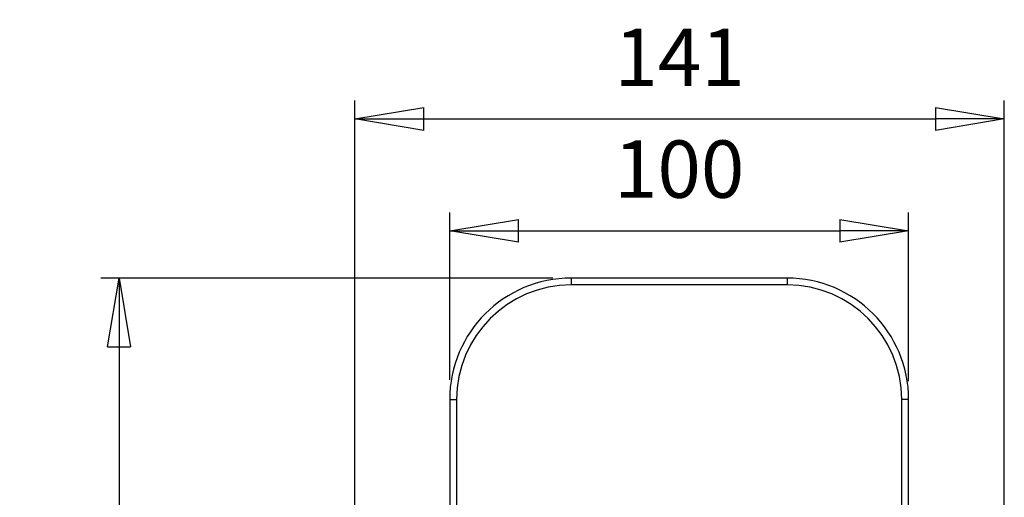
# Model space of a CAD drawing. Units: inches. Extents: x 19679 to 22642, y -1742 to -463.
# Drawn here: x 21776 to 21991, y -1253 to -1148 of the extents above; entities that cross this region are included whole.
import ezdxf

# ---------------------------------------------------------------- set-up
doc = ezdxf.new("R2010")
doc.units = ezdxf.units.IN
doc.header["$LTSCALE"] = 1.21
doc.header["$MEASUREMENT"] = 0
doc.header["$PDMODE"] = 3
doc.header["$PDSIZE"] = 0.3125
doc.layers.get('0').update_dxf_attribs({"linetype": 'CONTINUOUS'})
doc.layers.get('Defpoints').update_dxf_attribs({"linetype": 'CONTINUOUS'})
doc.layers.add('图层1', color=1, linetype='CONTINUOUS')
doc.styles.get("Standard").update_dxf_attribs({"font": 'txt', "width": 0.8})
doc.dimstyles.get("Standard").update_dxf_attribs({"dimtxt": 0.15625, "dimasz": 0.1875, "dimexe": 0.18, "dimexo": 0.0625, "dimgap": 0.09, "dimtad": 0, "dimtih": 1, "dimtoh": 1, "dimzin": 4, "dimdsep": 46, "dimtxsty": 'Standard', "dimcen": 0.09, "dimadec": 0, "dimazin": 0, "dimtp": 0.01, "dimtm": 0.01, "dimtfac": 1, "dimtofl": 0, "dimtmove": 0, "dimatfit": 3, "dimfxl": 0, "dimtolj": 1, "dimtzin": 4, "dimarcsym": 0})

# ---------------------------------------------------------------- blocks, each defined once
blk = doc.blocks.new('_Closed')
at = {"color": 0, "linetype": 'ByBlock', "lineweight": -2}
for p, q in [((-1, 0.166667), (0, 0)), ((-1, 0.166667), (-1, -0.166667)), ((0, 0), (-1, -0.166667)), ((0, 0), (-1, 0))]:
    blk.add_line(p, q, dxfattribs=at)
blk = doc.blocks.new('*D17')
at = {"layer": 'Defpoints', "color": 0, "transparency": 16777216}
for p in [(21990.91, -1170.02), (21849.42, -1317.22), (21990.91, -1317.14)]:
    blk.add_point(p, dxfattribs=at)
at = {"layer": '图层1', "color": 0, "lineweight": -2, "transparency": 16777216}
for p, q in [((21849.42, -1313.22), (21849.42, -1166.02)), ((21990.91, -1313.14), (21990.91, -1166.02)), ((21864.42, -1170.02), (21975.91, -1170.02))]:
    blk.add_line(p, q, dxfattribs=at)
at = {"layer": '图层1', "color": 0, "lineweight": -2, "transparency": 16777216, "xscale": 15, "yscale": 15, "zscale": 15, "rotation": 180}
blk.add_blockref('_Closed', (21849.42, -1170.02), dxfattribs=at)
at = {"layer": '图层1', "color": 0, "lineweight": -2, "transparency": 16777216, "xscale": 15, "yscale": 15, "zscale": 15}
blk.add_blockref('_Closed', (21990.91, -1170.02), dxfattribs=at)
at = {"layer": '图层1', "color": 0, "transparency": 16777216, "insert": (21920.17, -1156.57), "char_height": 12.5, "attachment_point": 5}
blk.add_mtext('\\A1;141', dxfattribs=at)
blk = doc.blocks.new('*D18')
at = {"layer": 'Defpoints', "color": 0, "transparency": 16777216}
for p in [(21970.07, -1194.41), (21870.07, -1230.9), (21970.07, -1231.22)]:
    blk.add_point(p, dxfattribs=at)
at = {"layer": '图层1', "color": 0, "lineweight": -2, "transparency": 16777216}
for p, q in [((21870.07, -1226.9), (21870.07, -1190.41)), ((21970.07, -1227.22), (21970.07, -1190.41)), ((21885.07, -1194.41), (21955.07, -1194.41))]:
    blk.add_line(p, q, dxfattribs=at)
at = {"layer": '图层1', "color": 0, "lineweight": -2, "transparency": 16777216, "xscale": 15, "yscale": 15, "zscale": 15, "rotation": 180}
blk.add_blockref('_Closed', (21870.07, -1194.41), dxfattribs=at)
at = {"layer": '图层1', "color": 0, "lineweight": -2, "transparency": 16777216, "xscale": 15, "yscale": 15, "zscale": 15}
blk.add_blockref('_Closed', (21970.07, -1194.41), dxfattribs=at)
at = {"layer": '图层1', "color": 0, "transparency": 16777216, "insert": (21920.07, -1180.96), "char_height": 12.5, "attachment_point": 5}
blk.add_mtext('\\A1;100', dxfattribs=at)
blk = doc.blocks.new('*D20')
at = {"layer": 'Defpoints', "color": 0, "transparency": 16777216}
for p in [(21896.57, -1204.72), (21798.03, -1385.28), (21888.59, -1385.28)]:
    blk.add_point(p, dxfattribs=at)
at = {"layer": '图层1', "color": 0, "lineweight": -2, "transparency": 16777216}
for p, q in [((21892.57, -1204.72), (21794.03, -1204.72)), ((21798.03, -1219.72), (21798.03, -1370.28)), ((21884.59, -1385.28), (21794.03, -1385.28))]:
    blk.add_line(p, q, dxfattribs=at)
at = {"layer": '图层1', "color": 0, "lineweight": -2, "transparency": 16777216, "xscale": 15, "yscale": 15, "zscale": 15}
for p, rotation in [((21798.03, -1204.72), 90), ((21798.03, -1385.28), 270)]:
    blk.add_blockref('_Closed', p, dxfattribs=dict(at, rotation=rotation))
at = {"layer": '图层1', "color": 0, "transparency": 16777216, "insert": (21784.58, -1295), "char_height": 12.5, "attachment_point": 5, "rotation": 90}
blk.add_mtext('\\A1;181', dxfattribs=at)

msp = doc.modelspace()

# ---------------------------------------------------------------- linework, layer by layer
at = {"color": 0, "linetype": 'Continuous'}
for p, q in [((21896.57, -1204.72), (21896.57, -1206.22)), ((21943.57, -1204.72), (21896.57, -1204.72)), ((21943.57, -1204.72), (21943.57, -1206.22)), ((21943.57, -1206.22), (21896.57, -1206.22)), ((21870.07, -1231.22), (21870.07, -1305.17)), ((21870.07, -1231.22), (21871.57, -1231.22)), ((21871.57, -1231.22), (21871.57, -1304.79)), ((21970.07, -1231.22), (21968.57, -1231.22)), ((21968.57, -1304.79), (21968.57, -1231.22)), ((21970.07, -1305.17), (21970.07, -1231.22))]:
    msp.add_line(p, q, dxfattribs=at)
for centre, radius, start, end in [((21896.57, -1231.22), 26.5, 90, 180), ((21943.57, -1231.22), 26.5, 0, 90), ((21896.57, -1231.22), 25, 90, 180), ((21943.57, -1231.22), 25, 0, 90)]:
    msp.add_arc(centre, radius, start, end, dxfattribs=at)

# ---------------------------------------------------------------- dimensions: what is measured, and where the dimension line sits
at = {"layer": '图层1', "color": 1}
for base, p1, p2, picture, middle in [((21990.91, -1170.02), (21849.42, -1317.22), (21990.91, -1317.14), '*D17', (21920.17, -1156.57)), ((21970.07, -1194.41), (21870.07, -1230.9), (21970.07, -1231.22), '*D18', (21920.07, -1180.96))]:
    dim = msp.add_linear_dim(base=base, p1=p1, p2=p2, dimstyle='Standard', override={"dimscale": 80, "dimexe": 0.05, "dimexo": 0.05, "dimtad": 1, "dimtih": 0, "dimtoh": 0, "dimdec": 0, "dimzin": 8, "dimblk": 'Closed', "dimcen": 0, "dimazin": 2, "dimtp": 0, "dimtm": 0, "dimtdec": 0, "dimtzin": 0, "dimarcsym": 1}, dxfattribs=at)
    dim.commit()
    dim.dimension.update_dxf_attribs({"geometry": picture, "text_midpoint": middle})
dim = msp.add_linear_dim(base=(21798.03, -1385.28), p1=(21896.57, -1204.72), p2=(21888.59, -1385.28), angle=90, dimstyle='Standard', override={"dimscale": 80, "dimexe": 0.05, "dimexo": 0.05, "dimtad": 1, "dimtih": 0, "dimtoh": 0, "dimdec": 0, "dimzin": 8, "dimblk": 'Closed', "dimcen": 0, "dimazin": 2, "dimtp": 0, "dimtm": 0, "dimtdec": 0, "dimtzin": 0, "dimarcsym": 1}, dxfattribs=at)
dim.commit()
dim.dimension.update_dxf_attribs({"geometry": '*D20', "text_midpoint": (21784.58, -1295)})

doc.saveas('drawing.dxf')
